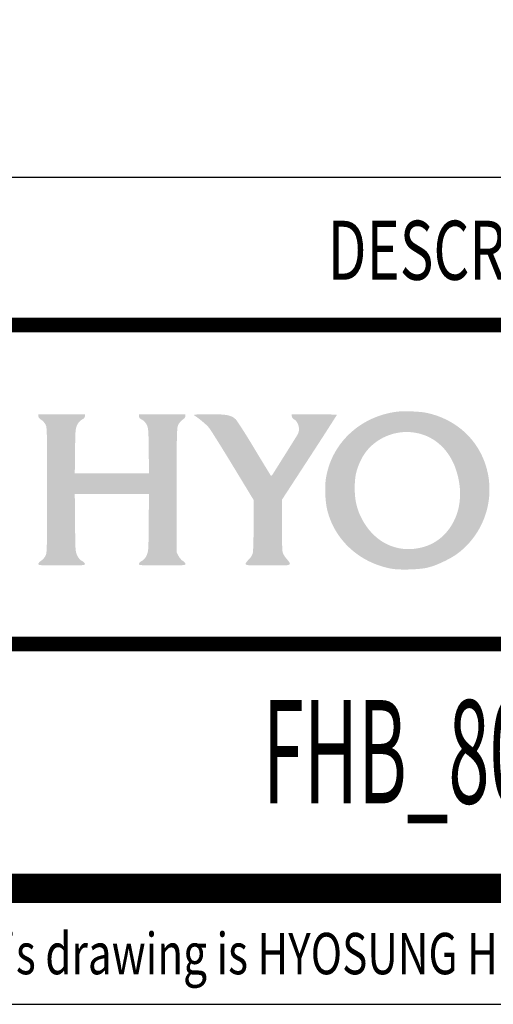
# Model space of a CAD drawing. Units: millimetres. Extents: x 1052 to 2121, y 14 to 1594.
# Drawn here: x 1216 to 1312, y 14 to 214 of the extents above; entities that cross this region are included whole.
import ezdxf
from ezdxf.enums import TextEntityAlignment as Align

# ---------------------------------------------------------------- set-up
doc = ezdxf.new("R2010")
doc.units = ezdxf.units.MM
doc.header["$LTSCALE"] = 50
doc.layers.get('0').update_dxf_attribs({"linetype": 'CONTINUOUS', "lineweight": 30})
doc.styles.add('HY견고딕', font='txt')
doc.styles.add('ROMANS', font='romans.shx', dxfattribs={"width": 0.7, "height": 3.5, "bigfont": 'whgtxt.shx'})

# ---------------------------------------------------------------- blocks, each defined once
blk = doc.blocks.new('HS_A4양식_S(297X210MM)')
blk.add_line((18.0000000000002, 18.00000000000068), (196.0000000000001, 18.00000000000068))
at = {"color": 0}
for p, q in [((18, 14.00000000000057), (195.9999999999999, 14.00000000000131)), ((18, 14), (195.9999999999999, 14.00000000000028))]:
    blk.add_line(p, q, dxfattribs=at)
at = {"color": 3, "const_width": 1}
blk.add_lwpolyline([(21.99999999999991, 17.92807144603535), (191.9999999999999, 17.92807144603535), (192, 273.0000000000006), (21.49999999999997, 273.0000000000006)], dxfattribs=at)
at = {"style": 'ROMANS', "width": 0.75}
blk.add_text("The information written in this drawing is HYOSUNG HEAVY INDUSTRIES's property, and may not be disclosed and/or reproduced without the prior official permission of HYOSUNG HEAVY INDUSTRIES Corp.", height=1.4, dxfattribs=at).set_placement((25.5073376602312, 15.01732643448363))
blk = doc.blocks.new('hico_ci')
at = {"true_color": 0x0e4194}
h = blk.add_hatch(color=154, dxfattribs=at)
edge = h.paths.add_edge_path()
edge.add_arc((-87.58889213669869, 67.21039386994674), 115.6573542135317, 327.1048165484382, 327.379148609724)
edge.add_arc((-975.6210822683096, 635.5862093153438), 1170.006555518851, 327.3791455014085, 327.4034389118317)
edge.add_arc((10.06323945754997, 5.298141397494064), 0.03363674859879229, 327.4034434854938, 359.999956419561)
edge.add_arc((10.08695586406088, 5.298141372526757), 0.009920342087866648, 359.9999964333156, 447.9339419372215)
edge.add_arc((8.1752010225552, -47.69314807680414), 53.03568355278372, 87.9338491325548, 88.16463645442393)
edge.add_arc((9.481611089147691, -6.923395607587707), 12.24500540615856, 88.16454350043396, 89.3118246058308)
edge.add_arc((9.337503835981352, -18.91895683877961), 24.24143221381396, 89.31177138105487, 90.00000621573453)
edge.add_line((9.337501206148772, 5.322475375034202), (8.578126206148738, 5.322475375034202))
edge.add_line((8.578126206148738, 5.322475375034216), (8.578126206148738, 5.25822685003422))
edge.add_arc((8.666198882282174, 5.258226829829709), 0.08807267613343815, 179.9999868559348, 200.2438586409471)
edge.add_arc((8.69831167707514, 5.270070055741982), 0.1222997646660304, 200.2439029638572, 216.0719736548398)
edge.add_arc((8.727682244430241, 5.291465640012149), 0.158637090558326, 216.0720310189615, 229.8197973618891)
edge.add_arc((8.790425285179538, 5.365763867678297), 0.2558837655492473, 229.8197694449375, 239.4290538196848)
edge.add_arc((8.530958847521276, 4.926521539180371), 0.2542697950728332, 35.773980360010626, 59.4290939640411, ccw=False)
edge.add_arc((8.3846441228863, 4.821096355150175), 0.43460966330124, 19.939364720869207, 35.77405005855218, ccw=False)
edge.add_arc((8.356329087600102, 4.810824031118727), 0.4647304512079843, 4.612762918081216, 19.939412931985885, ccw=False)
edge.add_arc((8.468191045552942, 4.819849583594632), 0.3525049717728713, -14.242378039020878, 4.612718611072523, ccw=False)
edge.add_arc((8.37886672111813, 4.842523250303046), 0.4446620664386157, 328.1681828404623, 345.7575186850096, ccw=False)
edge.add_arc((-125.627537153641, 88.03314091747795), 158.1735279955739, 327.8878710710293, 328.168161884662, ccw=False)
edge.add_arc((-363.4408394177982, 237.2831641715134), 438.9416461555749, 327.78223336135653, 327.8878867712939, ccw=False)
edge.add_arc((7.874564893326976, 3.292543172559448), 0.04901669569161234, 270.5100142516248, 327.78214302879337, ccw=False)
edge.add_arc((7.874911439092443, 3.253612993188966), 0.01008497392409092, 211.6244722057158, 270.5100004642802, ccw=False)
edge.add_arc((462.6611376262816, 283.3078246804128), 534.1082716524951, 211.5912425901737, 211.6244741420596, ccw=False)
edge.add_arc((49.60484903123921, 29.28092960519082), 49.19058691675746, 211.1883478339968, 211.5912513404664, ccw=False)
edge.add_arc((89.75058026022674, 53.58285426920961), 96.1188649406232, 210.944249107223, 211.1883290356674, ccw=False)
edge.add_arc((-23.94473440569851, -14.58175150186155), 36.44447107999163, 30.94431844343522, 31.63759526091016)
edge.add_arc((-7.928916743040276, -4.714298704185325), 17.63295758118127, 31.63769531155149, 32.8310410223266)
edge.add_arc((-9.367680583845129, -5.642642252222785), 19.34522599837955, 32.83109061856086, 33.7003780165808)
edge.add_arc((6.382520501175406, 4.861586527081016), 0.4135684780636451, 33.70034679136021, 47.50976918376232)
edge.add_arc((6.35941429625359, 4.836362018646184), 0.4477762627282614, 47.50975857406636, 66.4310955419071)
edge.add_arc((6.271751073153951, 4.635410225171825), 0.6670169158575688, 66.43114360342825, 80.4677626110921)
edge.add_arc((6.102158472550343, 3.625459070578245), 1.691108212981185, 80.46774511113301, 88.4389558479287)
edge.add_arc((5.785070374573792, -8.009341366430519), 13.33022871544476, 88.43889006856084, 90.18018989185562)
edge.add_arc((5.834315241008426, -23.67389749204497), 28.99486224672253, 90.1801526105918, 90.71896112843406)
edge.add_arc((5.498262702725754, 3.105442411625233), 2.213413873179214, 90.71892629454378, 94.25677422828905)
edge.add_arc((5.357341162462205, 4.998739249772001), 0.3148797550115914, 94.25673904725257, 105.4967135946727)
edge.add_arc((5.275644857788564, 5.293392175350647), 0.009110834502378819, 105.4966114967839, 238.0067809175427)
edge.add_arc((4.252225556749778, 3.655145908229215), 1.922530410003445, 53.281262030822575, 58.00680649472531, ccw=False)
edge.add_arc((3.278514217656578, 2.34970027732092), 3.551119390420127, 50.29611920957092, 53.28128967502448, ccw=False)
edge.add_arc((3.367779009109483, 2.457206528810275), 3.411384652069549, 47.32926842106173, 50.296107328445714, ccw=False)
edge.add_arc((5.015447560932614, 4.24459976048162), 0.980420600239397, 39.82273817270891, 47.329237615382624, ccw=False)
edge.add_arc((5.0822900594072, 4.300335129029136), 0.8933898533210056, 32.48958094374319, 39.82277055643982, ccw=False)
edge.add_arc((-55.12113784600947, -34.03807164447284), 72.26765808419817, 32.17192166635982, 32.48956926458112, ccw=False)
edge.add_arc((-36.62863076186463, -22.40537547880605), 50.42063452628888, 31.63174257217389, 32.1719261811038, ccw=False)
edge.add_arc((-61.26873061042318, -37.58294216214503), 79.36010672211306, 31.24720576788991, 31.631774679040575, ccw=False)
edge.add_line((6.579174399898761, 3.583650175034208), (7.28437620614875, 2.421387475034209))
edge.add_line((7.28437620614875, 2.421387475034209), (7.28421935302373, 1.572712675034211))
edge.add_arc((-26.29039406896339, 1.57890429528149), 33.57461399289706, 359.3674324155447, 359.98943387076315, ccw=False)
edge.add_arc((-6.209515706452777, 1.357180485688815), 13.49251158161575, 358.13862431789545, 359.36749241990196, ccw=False)
edge.add_arc((-5.06519223850529, 1.319977115114682), 12.34758350970553, 357.10324926653715, 358.1386915486749, ccw=False)
edge.add_arc((6.875745304499446, 0.7157539846580931), 0.3913685987348835, 344.5565989774974, 357.10328448918904, ccw=False)
edge.add_arc((6.965432665634751, 0.6909766429349986), 0.2983216245217534, 333.7316691536306, 344.5566396288096, ccw=False)
edge.add_arc((6.72166906340982, 0.8112843482579137), 0.5701573060091718, 327.0652532396875, 333.73168445078386, ccw=False)
edge.add_arc((6.672450634722168, 0.8431672817903575), 0.6288000819758233, 320.66539376668703, 327.0652725783152, ccw=False)
edge.add_arc((6.728708927377227, 0.7970643240633137), 0.556064408449558, 313.6474247892735, 320.66533855560454, ccw=False)
edge.add_arc((7.50535355754414, -0.01714257729648239), 0.5691510197192278, 133.647408069556, 148.3259636151153)
edge.add_arc((7.052183909207088, 0.2624570773319164), 0.03666750162476553, 148.3259389618278, 253.6268939152288)
edge.add_arc((7.187812768795311, 0.724081801180958), 0.5178042526860861, 253.6268161479213, 269.4911530252744)
edge.add_arc((7.762562769238059, 65.43971550516704), 65.23599013016188, 269.4911602438272, 269.9999459300735)
edge.add_arc((7.76246187787325, 66.32566976228848), 66.12194438726597, 270.0000340786137, 270.5083614008801)
edge.add_arc((8.345128069280747, 0.6569011900988073), 0.4505909241434287, 270.5084270729581, 288.0799916175415)
edge.add_arc((8.472636999600866, 0.2663252159377834), 0.03972827202814812, 288.0800301696663, 390.2105896667334)
edge.add_arc((7.866984011619934, -0.08632322706134232), 0.7405681012330404, 30.2105971818557, 42.66885251523486)
edge.add_arc((8.88747008343887, 0.8543285775446776), 0.6473143290490169, 216.4891175845401, 222.6689172848921, ccw=False)
edge.add_arc((9.082377253938319, 0.9984956657473418), 0.8897456686747677, 211.6204300748815, 216.4891512352539, ccw=False)
edge.add_arc((9.017810397560368, 0.9587427535013688), 0.8139223676766171, 206.6459126673218, 211.6204676047614, ccw=False)
edge.add_arc((8.537487405576371, 0.7177332187452947), 0.2765251472969634, 195.5184111570572, 206.6458959067241, ccw=False)
edge.add_arc((8.622706996762076, 0.7413959632433063), 0.3649689384809635, 182.7461762309144, 195.5183759813155, ccw=False)
edge.add_arc((22.51442657138034, 1.407729290481242), 14.27266007837977, 181.8369932019523, 182.7461578620843, ccw=False)
edge.add_arc((22.24609573247881, 1.399143716806435), 14.0041919224401, 180.6627529541779, 181.8370769737105, ccw=False)
edge.add_arc((39.00217691040842, 1.592994806739142), 30.76139439439919, 180.0107681297366, 180.6627923414326, ccw=False)
edge.add_line((8.240783059273724, 1.587213531284235), (8.240626206148761, 2.422264215659226))
edge.add_line((8.240626206148761, 2.422264215659212), (9.168751206148727, 3.848035806284216))
edge.add_arc((-178.2051710669145, 125.8217303322709), 223.5767628898644, 326.9373177716921, 327.1048506011462)
h = blk.add_hatch(color=154, dxfattribs=at)
edge = h.paths.add_edge_path()
edge.add_arc((11.68919191191969, 2.538343205864436), 1.965765927080678, 187.2894835030015, 194.5072811928714)
edge.add_arc((12.2660136002329, 2.68759712545301), 2.561584685278885, 194.5072699262425, 211.1343780194059)
edge.add_arc((12.33193142044212, 2.727411402982582), 2.638593358204431, 211.1343063245497, 227.3961501525145)
edge.add_arc((12.39077391693854, 2.791393139484924), 2.725519200160242, 227.396144906125, 243.3761176964152)
edge.add_arc((12.47858414191199, 2.966573659689544), 2.921475445915393, 243.3762052570861, 258.5454178779332)
edge.add_arc((12.25548099169282, 1.865535318699628), 1.798060810105342, 258.5455157035683, 267.7626426167035)
edge.add_arc((12.39707128768441, 5.48965936480019), 5.424949685359572, 267.7626533380533, 271.8086900758062)
edge.add_arc((12.39714799714449, 5.487347908822073), 5.422636959854104, 271.8086508097766, 275.8526255419379)
edge.add_arc((12.76951933404519, 1.854596479325295), 1.770850635183754, 275.8526732157882, 285.1663574160452)
edge.add_arc((12.68579322948068, 2.163462045791235), 2.090863132942609, 285.1664606073626, 291.9979895865242)
edge.add_arc((11.88375951074914, 4.148757677798571), 4.232044309873992, 291.9980303602974, 296.0291748207384)
edge.add_arc((11.8953527023329, 4.125010831351645), 4.205618663335664, 296.0292224569466, 300.0651782722474)
edge.add_arc((13.0211886708172, 2.180116209936116), 1.958371076543978, 300.0652126386263, 307.2129491570039)
edge.add_arc((12.60298579963501, 2.730816311242165), 2.649865286961164, 307.2129929084344, 321.4633113674406)
edge.add_arc((12.55214108457989, 2.771312353273785), 2.714866167484631, 321.4633254862762, 335.4570189951541)
edge.add_arc((12.54025299389133, 2.776741611822786), 2.727935350631395, 335.4570042895629, 349.4153063551598)
edge.add_arc((12.56243411208112, 2.772596560077034), 2.70537025683335, 349.4153084606654, 363.4608321026616)
edge.add_arc((12.55539298521609, 2.772171604026838), 2.712424195763331, 3.460813831792296, 21.82344865292583)
edge.add_arc((12.69353961127501, 2.8274904571131), 2.563613356788706, 21.8234786956147, 40.97970416400582)
edge.add_arc((12.6763417641564, 2.812548629808475), 2.586395458200169, 40.97974863379949, 60.04220559561634)
edge.add_arc((12.5682015241656, 2.624921177873176), 2.802955778252767, 60.04224661876668, 77.98924148490866)
edge.add_arc((12.76698895917229, 3.559273059424314), 1.847691478243744, 77.98928495001745, 84.92408230861547)
edge.add_arc((12.41594903514419, -0.3928076015475597), 5.81533190790588, 84.92407827458382, 87.8748770375062)
edge.add_arc((12.41587516820698, -0.3948385649667756), 5.817364213615624, 87.8748917700453, 90.82752369380134)
edge.add_arc((12.35898362394613, 3.543982155733403), 1.87813264925904, 90.8275496515172, 97.68541118779471)
edge.add_arc((12.50000217084153, 2.498990270799283), 2.932596622159962, 97.68543121261783, 115.3037019253431)
edge.add_arc((12.42504406724476, 2.657544984759511), 2.757216136909978, 115.3037564079968, 133.7558804179542)
edge.add_arc((12.36598733776071, 2.719229187338541), 2.671819192405485, 133.7559606811701, 152.5295614758335)
edge.add_arc((12.30379515834289, 2.751564056279648), 2.601723465502769, 152.5295701082027, 171.6812438555395)
edge.add_arc((11.75079872226166, 2.832420689618715), 2.042847044932155, 171.6811963835469, 178.7094137085831)
edge.add_arc((13.66132696950058, 2.789382430881972), 3.953859989735534, 178.7094663218426, 182.9972113084133)
edge.add_arc((13.64521779882244, 2.788546432379022), 3.937729142960169, 182.997319722999, 187.2894176632888)
edge = h.paths.add_edge_path(flags=16)
edge.add_arc((12.43454166001834, 2.94986987967664), 1.722679258958263, 167.6028225002973, 175.2876595505345, ccw=False)
edge.add_arc((12.34351379692515, 2.969881443842425), 1.629477678749483, 159.6660333993345, 167.6029080598833, ccw=False)
edge.add_arc((13.32730393623007, 2.605303356162651), 2.678648885087997, 154.196473116792, 159.6660354923936, ccw=False)
edge.add_arc((12.37288713534366, 3.066757485989228), 1.618530333347016, 132.6447728647698, 154.1964265783206, ccw=False)
edge.add_arc((12.45933487403192, 2.972894146620803), 1.746137300247647, 112.28517211592961, 132.6447851165569, ccw=False)
edge.add_arc((12.47029381202617, 2.946159298904831), 1.775031078125534, 92.10890726691781, 112.2852396066684, ccw=False)
edge.add_arc((12.46824060483362, 3.001901121937323), 1.719251453759407, 71.443714094842, 92.10888828588702, ccw=False)
edge.add_arc((12.4972358374809, 3.088284152688189), 1.628132018335549, 52.83166924084031, 71.44363011939481, ccw=False)
edge.add_arc((12.40506498923014, 2.966717600473032), 1.780689849601566, 35.42864611199792, 52.83160064103822, ccw=False)
edge.add_arc((12.19004330619771, 2.813748873186071), 2.044571936339573, 19.300637357654125, 35.428621339692825, ccw=False)
edge.add_arc((11.49144959248736, 2.569094329895151), 2.784767195974786, 6.506995906487589, 19.300671919105184, ccw=False)
edge.add_arc((12.02197803005953, 2.629605598560161), 2.25079899775696, -10.358093236890397, 6.507006827108285, ccw=False)
edge.add_arc((12.3189969221811, 2.57531883060318), 1.948859806116598, 330.85322717738404, 349.64185270600444, ccw=False)
edge.add_arc((12.4797538450747, 2.485672308726933), 1.764796536721063, 311.00800257837096, 330.8531818324648, ccw=False)
edge.add_arc((12.61813730835775, 2.326523565679054), 1.553897733209628, 289.17587637404074, 311.0080431697409, ccw=False)
edge.add_arc((12.51907279004075, 2.611383135112632), 1.855491421948564, 270.78068982063064, 289.17588751656626, ccw=False)
edge.add_arc((12.52189537146756, 2.404211824798011), 1.648300884560428, 250.67760092073502, 270.7807047072632, ccw=False)
edge.add_arc((12.53142804544882, 2.431402003501034), 1.677113688832597, 230.7699054796019, 250.6776372239779, ccw=False)
edge.add_arc((12.71898328438812, 2.661120955414404), 1.973673572366691, 213.1500393052647, 230.7699048368879, ccw=False)
edge.add_arc((13.17975190260552, 2.96206404577373), 2.524013888141321, 205.5533027939238, 213.1500023820812, ccw=False)
edge.add_arc((12.6335551178762, 2.700914492956613), 1.918596662935977, 196.222376417476, 205.5532209277916, ccw=False)
edge.add_arc((12.68404558733425, 2.715603976045131), 1.97118058081028, 187.0303983586766, 196.2223557713998, ccw=False)
edge.add_arc((13.52525853942973, 2.819348508231229), 2.818766658281611, 179.9999620543503, 187.030469055241, ccw=False)
edge.add_arc((14.01780235377998, 2.819352797778606), 3.311310472632135, 175.2875553569434, 180.0000419208737, ccw=False)
h = blk.add_hatch(color=154, dxfattribs=at)
edge = h.paths.add_edge_path()
edge.add_arc((9.187206241704985, 4.474995863492239), 4.498239501168128, 175.2537226692827, 178.5498361790088, ccw=False)
edge.add_arc((5.042671590962271, 4.819109166834593), 0.3394438297334494, 153.4349841819123, 175.2537514333179, ccw=False)
edge.add_arc((5.071663409174676, 4.80461320228045), 0.3718576926876159, 144.9618109578997, 153.4349734583033, ccw=False)
edge.add_arc((5.256509309624079, 4.674998314432045), 0.5976186859187361, 139.0231175462949, 144.9617560923459, ccw=False)
edge.add_arc((5.236532895520156, 4.69234900617333), 0.5711592145661168, 133.0052057162648, 139.0230876761897, ccw=False)
edge.add_arc((5.018875177344938, 4.925716310526852), 0.2520429645533461, 121.9132370704495, 133.0052818469795, ccw=False)
edge.add_arc((4.715230563155529, 5.413290726485641), 0.3223513797988501, 301.9132309446089, 310.3303197891168)
edge.add_arc((4.797640705980484, 5.316219868010194), 0.1950164544817469, 310.3303833331533, 322.5946277058486)
edge.add_arc((4.839218605550741, 5.284425070712089), 0.1426749712404812, 322.5946005615776, 337.0483214169311)
edge.add_arc((4.895502404485939, 5.260590102719391), 0.08155237540408382, 337.0482654015563, 359.0191881501167)
edge.add_line((4.977042831148736, 5.259194125034213), (4.978126206148744, 5.322475375034216))
edge.add_line((4.978126206148744, 5.322475375034216), (3.403126206148727, 5.322475375034216))
edge.add_line((3.403126206148727, 5.322475375034216), (3.403126206148727, 5.258558612534216))
edge.add_arc((3.489054609459487, 5.258558602177899), 0.08592840331076053, 179.9999930945587, 201.896430197849)
edge.add_arc((3.508759805562704, 5.266478623680712), 0.1071656699444701, 201.8964349379639, 220.4517036111342)
edge.add_arc((3.555216204034849, 5.306088389450778), 0.1682158992917882, 220.4516852156523, 234.7702635664025)
edge.add_arc((3.714921506619845, 5.532236513483255), 0.4450710196654485, 234.7703152045882, 241.6959536183637)
edge.add_arc((3.370559277503048, 4.892793994589184), 0.2812017113468315, 50.86006920147929, 61.69601591759522, ccw=False)
edge.add_arc((3.230406123309649, 4.720580746704243), 0.503238441140414, 43.851556820799374, 50.86008287560321, ccw=False)
edge.add_arc((3.214684643927228, 4.705477243713844), 0.5250393749862967, 36.958888156783416, 43.85155418618689, ccw=False)
edge.add_arc((3.334909242005239, 4.795937387483264), 0.3745834292956964, 28.081160592727713, 36.95893840601258, ccw=False)
edge.add_arc((3.328178829164273, 4.79234638166642), 0.3822119140581335, 13.225971721686392, 28.08117957276511, ccw=False)
edge.add_arc((2.934479721115963, 4.699816870763314), 0.7866382955739778, 4.568339894188625, 13.225966081551292, ccw=False)
edge.add_arc((0.4831151305145909, 4.503949018237449), 3.245815509950178, 1.0691973059704196, 4.568322420985396, ccw=False)
edge.add_arc((-73.17354544890884, 3.129353473349468), 76.91530146325515, 0.7171187235201728, 1.0691437160049873, ccw=False)
edge.add_line((3.735731612398723, 4.092006625034216), (3.745324178023736, 3.325600375034213))
edge.add_line((3.745324178023736, 3.325600375034213), (1.233419284273708, 3.325600375034213))
edge.add_line((1.233419284273708, 3.325600375034213), (1.242491481148733, 4.077944125034207))
edge.add_arc((75.90618228072583, 3.177563421383283), 74.66911951554243, 178.9492778471202, 179.3090950468247, ccw=False)
edge.add_arc((4.282964990864201, 4.491173809992091), 3.033857059099433, 175.2773226468395, 178.9492095330713, ccw=False)
edge.add_arc((2.013039278544909, 4.678699385533207), 0.7561984848333905, 166.2161886248321, 175.2772610728294, ccw=False)
edge.add_arc((1.759362372076708, 4.740932551854101), 0.4949994422134496, 153.7689169121626, 166.2162039020276, ccw=False)
edge.add_arc((1.800189139239734, 4.720816306101909), 0.5405130474314183, 146.6203152238009, 153.7689675831356, ccw=False)
edge.add_arc((1.723748335325155, 4.771181025968176), 0.4489717916486352, 138.4044318073887, 146.6203338569659, ccw=False)
edge.add_arc((1.681835766206717, 4.808387644888256), 0.3929272027817155, 129.6235305108242, 138.4045076812389, ccw=False)
edge.add_arc((1.609824533388434, 4.895361977600345), 0.2800106309129096, 118.30405277692299, 129.6235900095008, ccw=False)
edge.add_arc((1.282102172046677, 5.503905982342317), 0.411167892936678, 298.3040095837438, 305.557753168687)
edge.add_arc((1.425983022421036, 5.302621709935735), 0.1637470825292852, 305.5578003203777, 319.9850413397115)
edge.add_arc((1.469426584904454, 5.26614899984898), 0.1070231748508289, 319.985000569702, 338.3915837106468)
edge.add_arc((1.488589579857035, 5.258558508530541), 0.08641162629175485, 338.3916259662098, 360.0000689603048)
edge.add_line((1.575001206148727, 5.258558612534216), (1.575001206148727, 5.322475375034216))
edge.add_line((1.575001206148727, 5.322475375034216), (1.206148738219781e-06, 5.322475375034216))
edge.add_line((1.206148738219781e-06, 5.322475375034216), (0.001084581148745656, 5.259194125034213))
edge.add_arc((0.082479051802693, 5.260587643541271), 0.08140639868502848, 180.9808397163434, 202.8761413317683)
edge.add_arc((0.1423707861414982, 5.285857737444275), 0.1464109945837339, 202.8762204470773, 216.9861301798927)
edge.add_arc((0.1828571035281357, 5.316350986147711), 0.1970961019824657, 216.9861263263339, 229.0769113661756)
edge.add_arc((0.2567737485896942, 5.401612771392394), 0.3099377717689635, 229.0768540884552, 237.6900818440591)
edge.add_arc((-0.07093909109062224, 4.883421070461083), 0.3031840303270175, 48.650506051959894, 57.69006886427968, ccw=False)
edge.add_arc((-0.2908639050203305, 4.633520156915012), 0.6360764909997402, 43.45704618637882, 48.65059236674932, ccw=False)
edge.add_arc((-0.3005782787821545, 4.62431513076794), 0.6494593742435518, 38.29306624160358, 43.457062893171496, ccw=False)
edge.add_arc((-0.07746318547236797, 4.800477359561668), 0.3651822634589424, 30.346072502035383, 38.29301911529478, ccw=False)
edge.add_arc((0.004452605858347169, 4.848433362575278), 0.2702613748497263, 4.939850417253922, 30.346095271918898, ccw=False)
edge.add_arc((-3.871390973780052, 4.513435301850194), 4.160555342471186, 1.4857082299291733, 4.9399237902986215, ccw=False)
edge.add_arc((-19.0457361730914, 4.119839736796095), 19.34000426845374, 0.08825274715462683, 1.4857940784032735, ccw=False)
edge.add_arc((-900.0484495360081, 2.762499201446857), 900.3437632423573, 3.8257286519183253e-05, 0.08827375337710919, ccw=False)
edge.add_arc((-783.1345653051247, 2.763213324245754), 783.4298790112815, 359.9019013709751, 359.999991739512, ccw=False)
edge.add_arc((-22.00426329788951, 1.46004324254308), 22.2984613928216, 358.6217082638505, 359.9019118458351, ccw=False)
edge.add_arc((-5.28173699924713, 1.05769293459494), 5.571095444200401, 355.8244394385408, 358.6217096645656, ccw=False)
edge.add_arc((-0.0486603602513469, 0.675643774356459), 0.324091282734368, 333.59583388099725, 355.82446818877577, ccw=False)
edge.add_arc((-0.06711660006649822, 0.6848072708787925), 0.3446971667635955, 324.71278282674115, 333.59582394142444, ccw=False)
edge.add_arc((-0.2793308621381811, 0.8349926613728513), 0.6046789825592855, 318.8810723033326, 324.71275289466405, ccw=False)
edge.add_arc((-0.2696616184250615, 0.8265514293682088), 0.5918435366558339, 313.0127890666265, 318.8811150701176, ccw=False)
edge.add_arc((-0.06146021859018447, 0.6033825489550821), 0.286635129042212, 302.9192345195131, 313.0128034544713, ccw=False)
edge.add_arc((0.2739643268929228, 0.0852757114656697), 0.3305717412744084, 122.9191504773445, 130.6857129611274)
edge.add_arc((0.2418668742776333, 0.1226110453020794), 0.2813358436280508, 130.6856831070009, 139.4506409552877)
edge.add_arc((0.1942187074765798, 0.1633775980702978), 0.2186281118552285, 139.4506670761514, 148.9908588826204)
edge.add_arc((0.04574302144092712, 0.2526230686338522), 0.04539479127323905, 148.9908961198134, 179.5947700260125)
edge.add_arc((0.02971784233687913, 0.2527363711246977), 0.02936921163414629, 179.5946938713614, 258.3746153831533)
edge.add_arc((0.1624848353998516, 0.8980770354915961), 0.6882255294550204, 258.3746488449025, 266.4220843892311)
edge.add_arc((0.3222814126168032, 3.453747093226326), 3.248886457826702, 266.4221478909752, 269.7203236218828)
edge.add_arc((0.7875283573369529, 98.78581201744271), 98.58208664241224, 269.7203809544621, 269.9999842197649)
edge.add_arc((0.7874523699088058, 100.8464148642967), 100.6426894892743, 270.0000278024211, 270.2755057776488)
edge.add_arc((1.256101978819146, 3.383122773588099), 3.178270660585631, 270.2755883282429, 273.6223406695814)
edge.add_arc((1.416039785487015, 0.8566948252136513), 0.6467852704781617, 273.6223929170538, 282.0653444305648)
edge.add_arc((1.544954992237052, 0.2535796344224082), 0.0300462139116547, 282.0652958080877, 360.0000059339637)
edge.add_arc((1.531879575042382, 0.2535796530095666), 0.04312163110634792, 359.9999794378645, 392.3774988077429)
edge.add_arc((1.417932497964927, 0.1813295269256798), 0.1780438942567621, 32.37746296522032, 43.66979372378722)
edge.add_arc((1.371248229628833, 0.1367642033499408), 0.2425844936921916, 43.66978207044835, 53.61489526208166)
edge.add_arc((1.32534795801169, 0.07447313980362935), 0.3199602749948969, 53.6148476587878, 61.69593142636136)
edge.add_arc((1.60982453338849, 0.6027137724681069), 0.2800106309129513, 230.3764099904914, 241.6959472230689, ccw=False)
edge.add_arc((1.681835766206717, 0.6896881051801813), 0.3929272027817154, 221.5954923187611, 230.3764694891758, ccw=False)
edge.add_arc((1.72374833532507, 0.7268947241002621), 0.4489717916485712, 213.3796661430414, 221.5955681926185, ccw=False)
edge.add_arc((1.800189139239734, 0.7772594439665141), 0.5405130474314177, 206.2310324168643, 213.3796847761991, ccw=False)
edge.add_arc((1.729733385805815, 0.7425437349124877), 0.4619688328321589, 192.0099621484317, 206.2310582069813, ccw=False)
edge.add_arc((2.213791155062751, 0.8455212676515629), 0.9568590188603565, 183.7610948827286, 192.0099567370851, ccw=False)
edge.add_arc((5.780207194946257, 1.079969930258855), 4.530972831393011, 180.7658398194206, 183.7610926255462, ccw=False)
edge.add_arc((151.083783855358, 3.022253563105366), 149.8475302363169, 180.5265644720688, 180.7658315603869, ccw=False)
edge.add_line((1.242581734273784, 1.645131625034253), (1.233599734273724, 2.622475375034213))
edge.add_line((1.233599734273724, 2.622475375034213), (3.74394793739873, 2.622475375034213))
edge.add_line((3.74394793739873, 2.622475375034213), (3.735255821773706, 1.64513162503421))
edge.add_arc((-146.3066071123479, 2.979464021770667), 150.047795970773, 359.2514402986514, 359.4904782041009, ccw=False)
edge.add_arc((-0.7960221241915804, 1.078284990595407), 4.524791516824053, 356.253890915286, 359.25143516085666, ccw=False)
edge.add_arc((2.766690528925693, 0.8450158720550291), 0.9544503664091994, 347.98989706668414, 356.25386538423106, ccw=False)
edge.add_arc((3.248412297913632, 0.7425341993875918), 0.4619482283940666, 333.76900104508525, 347.9898688018067, ccw=False)
edge.add_arc((3.17793827305772, 0.7772594439665141), 0.5405130474314176, 326.62031522380096, 333.7689675831358, ccw=False)
edge.add_arc((3.254379076972384, 0.7268947241002621), 0.4489717916485708, 318.4044318073815, 326.6203338569586, ccw=False)
edge.add_arc((3.296291646090737, 0.6896881051801813), 0.3929272027817167, 309.623530510824, 318.40450768123867, ccw=False)
edge.add_arc((3.368302878908992, 0.6027137724679505), 0.2800106309128179, 298.30405277694587, 309.6235900095239, ccw=False)
edge.add_arc((3.652779454285763, 0.07447313980348724), 0.3199602749950114, 118.3040685736217, 126.3851523411967)
edge.add_arc((3.606879182668621, 0.1367642033499408), 0.2425844936921915, 126.3851047379184, 136.3302179295517)
edge.add_arc((3.560194914332527, 0.1813295269256656), 0.178043894256764, 136.3302062762122, 147.6225370347786)
edge.add_arc((3.446247837255072, 0.2535796530095666), 0.04312163110634373, 147.6225011922566, 180.000020562136)
edge.add_arc((3.433172420060401, 0.2535796344224082), 0.03004621391167477, 179.9999940660439, 257.9347041919114)
edge.add_arc((3.562087626810467, 0.8566948252136513), 0.6467852704781616, 257.9346555694326, 266.3776070829437)
edge.add_arc((3.722025433478279, 3.383122773588639), 3.178270660586161, 266.3776593304197, 269.7244116717577)
edge.add_arc((4.190675042392286, 100.8464148642849), 100.6426894892625, 269.7244942223491, 269.9999721975768)
edge.add_arc((4.19056098669833, 102.0059297363301), 101.8022043613168, 270.000036706467, 270.2732228537978)
edge.add_arc((4.661037702820863, 3.345250955196079), 3.140403820813704, 270.2732949301528, 273.6463976657705)
edge.add_arc((4.821023897840803, 0.8347796219481864), 0.6248398884805046, 273.6464328660275, 282.3152729875675)
edge.add_arc((4.94783585105634, 0.2539114129939861), 0.03029035509240759, 282.3152856719681, 359.9999754859487)
edge.add_arc((4.931431382099532, 0.2539114281091912), 0.04669482404921999, 359.9999655512809, 389.2094460512672)
edge.add_arc((4.82060837233476, 0.1919507527718736), 0.1736627915905287, 29.20939099351878, 40.20563086756618)
edge.add_arc((4.783691920476514, 0.1607477402299224), 0.2219996554678509, 40.20562544638967, 50.19099865315788)
edge.add_arc((4.768155787580667, 0.1421062904107089), 0.2462664038423687, 50.19105223419552, 59.42900102047238)
edge.add_arc((5.00363391042842, 0.5407385548956825), 0.2167213158957753, 227.217793682128, 239.4290190305187, ccw=False)
edge.add_arc((5.249289820764062, 0.8061878556978428), 0.5783981849089577, 221.3492207736012, 227.2177758099752, ccw=False)
edge.add_arc((5.28529440245066, 0.8378734943886741), 0.6263597278540328, 215.6086967400149, 221.3492205788957, ccw=False)
edge.add_arc((5.133687751237858, 0.7292989365900553), 0.4398844981501318, 208.1271467363041, 215.6086919196131, ccw=False)
edge.add_line((4.74575202802373, 0.5219242844092093), (4.682813706148721, 0.6396628750342046))
edge.add_line((4.682813706148721, 0.6396628750342188), (4.682813706148636, 2.749037875034318))
edge.add_arc((835.1131370185794, 2.749771049201115), 830.4303233127545, 179.9063146955063, 180.0000505855629, ccw=False)
edge.add_arc((25.01140486195595, 4.074389449233109), 20.32750819786675, 178.5498128154432, 179.9063318496599, ccw=False)
blk = doc.blocks.new('HYOSUNG_TITLE_A4')
at = {"color": 3}
for p, q in [((-169.9999999999999, 23.99999999999955), (-85.00000000000003, 23.99999999999955)), ((-170, 19), (-85.00000000000014, 19)), ((-155, 8.19702110853575), (-85.00000000000014, 8.19702110853575))]:
    blk.add_line(p, q, dxfattribs=at)
blk.add_line((-170, 0), (0, 0))
at = {"color": 3, "const_width": 0.5}
for points in [[(-85.00000000000014, 18.99999999999957), (-170, 19)], [(-85.00000000000014, 8.197021108535324), (-155, 8.197021108535694)]]:
    blk.add_lwpolyline(points, dxfattribs=at)
blk.add_blockref('hico_ci', (-146.0466095266641, 10.65474165895822))
at = {"style": 'ROMANS', "width": 0.7}
blk.add_text('DESCRIPTION of REVISION', height=2, dxfattribs=at).set_placement((-136.2535934081641, 20.52912913561602))
for tag, height, style, width, p in [('GEN-TITLE-DES1{20}', 3.4, 'HY견고딕', 0.9, (-40.12195512001956, 40.23156919876124)), ('GEN-TITLE-DES2{24.5}', 2.5, 'ROMANS', 0.8, (-40.24577003001945, 36.36750108462855)), ('GEN-TITLE-NR{12.3}', 4, 'HY견고딕', 0.9, (-52.35236835450229, 27.93472779195201)), ('GEN-TITLE-DAT{7.1}', 2, 'ROMANS', 0.7, (-7.813813360791329, 21.46618360339403)), ('GEN-TITLE-REV{22.6}', 3, 'ROMANS', 0.7, (-4.610111477596121, 15.46031826081006))]:
    blk.add_attdef(tag, text='', height=height, dxfattribs=dict(style=style, width=width)).set_placement(p, align=Align.CENTER)
for tag, height, p in [('GEN-TITLE-PLOT{5}', 1.8, (-160.0000000000002, 41.49999999999978)), ('GEN-TITLE-CHKM{2.5}', 2, (-167.5000000000001, 34.49999999999955)), ('GEN-TITLE-ISSD{5}', 1.8, (-160.0000000000002, 34.49999999999955)), ('GEN-TITLE-ITEM{12.7}', 3.5, (-120.0000000000001, 4.097021108535543)), ('GEN-TITLE-REF{12.7}', 3.5, (-39.42085257198779, 4.099999999999817)), ('GEN-TITLE-GRADE{22.6}', 3, (-4.664079815914306, 4.087387457092177))]:
    blk.add_attdef(tag, text='', height=height, dxfattribs=at).set_placement(p, align=Align.MIDDLE)
for tag, height, p in [('GEN-TITLE-CTRN{2.5}', 2, (-167.5000000000002, 41.49999999999978)), ('GEN-TITLE-POSI{22.6}', 2, (-8.07757402690612, 32.460909128455)), ('GEN-TITLE-APPM{2.5}', 2, (-167.5000000000001, 27.49999999999955)), ('GEN-TITLE-FSCM{20.7}', 1.8, (-12.77559254485186, 11.14676420777361))]:
    blk.add_attdef(tag, text='', height=height, dxfattribs=at).set_placement(p, align=Align.MIDDLE_CENTER)
for tag, p in [('GEN-TITLE-MAT2{35}', (-153.1717460559241, 41.4999999999998)), ('GEN-TITLE-MAT1{35}', (-153.1717460559242, 34.4999999999996)), ('GEN-TITLE-DACT{35}', (-153.1717460559241, 27.4999999999996))]:
    blk.add_attdef(tag, text='', height=2, dxfattribs=at).set_placement(p, align=Align.MIDDLE_LEFT)
at = {"style": 'ROMANS'}
blk.add_attdef('GEN-TITLE-SCA{12.7}', text='', height=2, dxfattribs=at).set_placement((-7.660747715843428, 26.68345472464819), align=Align.CENTER)

msp = doc.modelspace()

# ---------------------------------------------------------------- block references
at = {"lineweight": 0, "xscale": 6.005999999999999, "yscale": 6.005999999999999, "zscale": 6.005999999999999}
msp.add_blockref('HS_A4양식_S(297X210MM)', (943.9064799402615, -70.08399999999999), dxfattribs=at)
at = {"lineweight": 0}
ref = msp.add_blockref('HYOSUNG_TITLE_A4', (2097.058479940261, 38.02400000000411), dxfattribs=dict(at, xscale=6.005999999999999, yscale=6.005999999999999, zscale=6.005999999999999))
ref.add_attrib('GEN-TITLE-ITEM{12.7}', 'FHB_80Fr(0.75kW)_30:1_N type', dxfattribs={"height": 21.021, "style": 'ROMANS', "width": 0.5264898210980876}).set_placement((1376.33847994026, 62.63070877786857), align=Align.MIDDLE)

doc.saveas('drawing.dxf')
